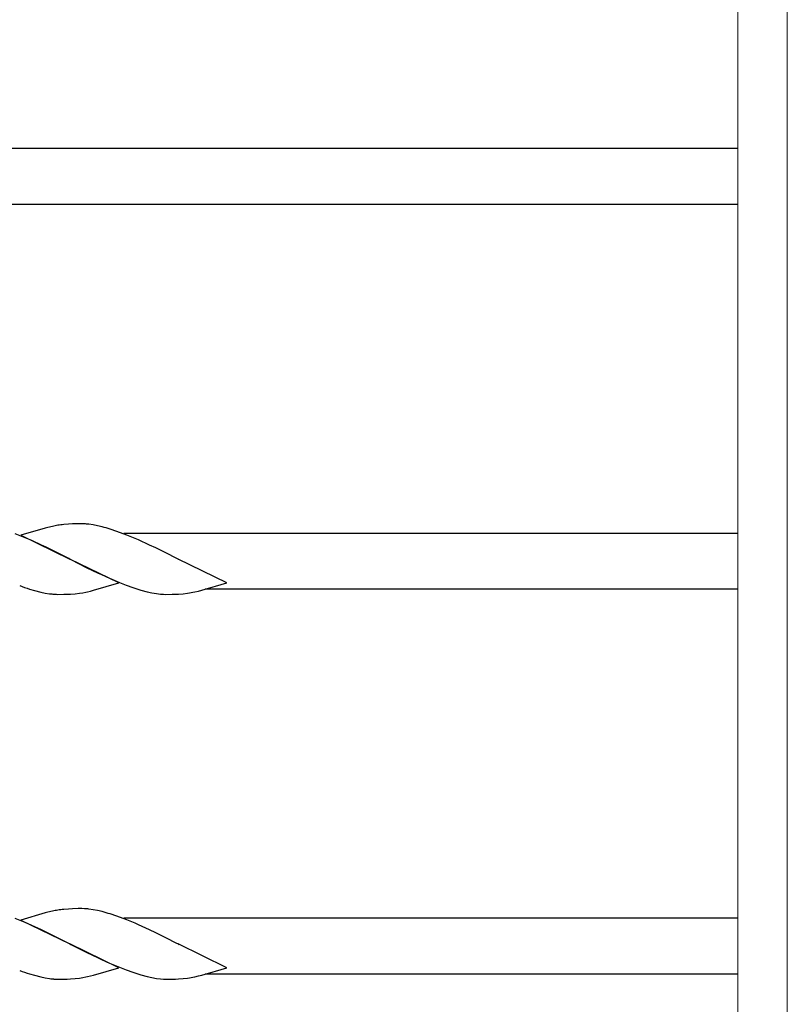
# Model space of a CAD drawing. Units: millimetres. Extents: x 250 to 8280, y 75 to 5795.
# Drawn here: x 7562 to 7795, y 4508 to 4807 of the extents above; entities that cross this region are included whole.
import ezdxf

# ---------------------------------------------------------------- set-up
doc = ezdxf.new("R2010")
doc.units = ezdxf.units.MM
doc.layers.add('YKK_A1', color=4, linetype='Continuous', lineweight=30)

msp = doc.modelspace()

# ---------------------------------------------------------------- linework, layer by layer
at = {"layer": 'YKK_A1', "linetype": 'Continuous', "lineweight": 13, "ltscale": 0.5}
for p, q in [((7780.27, 4209.5), (7780.27, 5309.44)), ((7795.27, 4209.39), (7795.27, 5309.55))]:
    msp.add_line(p, q, dxfattribs=at)
at = {"layer": 'YKK_A1'}
for p, q in [((7780.27, 4767.97), (7523.03, 4767.97)), ((7780.27, 4750.97), (7523.04, 4750.97)), ((7569.74, 4652.57), (7562.34, 4650.37)), ((7570.47, 4652.76), (7569.74, 4652.57)), ((7571.88, 4653.1), (7570.47, 4652.76)), ((7576.75, 4653.75), (7575.34, 4653.64)), ((7577.99, 4653.81), (7576.75, 4653.75)), ((7579.72, 4653.86), (7577.99, 4653.81)), ((7580.87, 4653.86), (7579.72, 4653.86)), ((7581.67, 4653.84), (7580.87, 4653.86)), ((7584.24, 4653.55), (7582.92, 4653.74)), ((7585.6, 4653.28), (7584.24, 4653.55)), ((7587.02, 4652.95), (7585.6, 4653.28)), ((7591.45, 4651.58), (7589.45, 4652.25)), ((7563.63, 4649.62), (7560.6, 4650.84)), ((7562.34, 4650.37), (7577.2, 4643.14)), ((7565.64, 4648.76), (7563.63, 4649.62)), ((7594.48, 4650.45), (7591.45, 4651.58)), ((7780.27, 4650.97), (7593.61, 4650.97)), ((7597.01, 4649.41), (7594.48, 4650.45)), ((7598.01, 4648.97), (7597.01, 4649.41)), ((7568.56, 4647.42), (7565.64, 4648.76)), ((7569.97, 4646.75), (7568.56, 4647.42)), ((7573.07, 4645.24), (7569.97, 4646.75)), ((7601.43, 4647.42), (7598.01, 4648.97)), ((7603.3, 4646.53), (7601.43, 4647.42)), ((7606.36, 4645.03), (7603.3, 4646.53)), ((7576.87, 4643.31), (7573.07, 4645.24)), ((7577.2, 4643.14), (7576.87, 4643.31)), ((7577.2, 4643.14), (7577.53, 4642.98)), ((7592.06, 4635.92), (7577.2, 4643.14)), ((7609.74, 4643.31), (7606.36, 4645.03)), ((7610.07, 4643.14), (7609.74, 4643.31)), ((7610.07, 4643.14), (7610.4, 4642.98)), ((7624.93, 4635.92), (7610.07, 4643.14)), ((7577.53, 4642.98), (7582.19, 4640.63)), ((7582.19, 4640.63), (7585.84, 4638.87)), ((7585.84, 4638.87), (7586.8, 4638.42)), ((7586.8, 4638.42), (7589.26, 4637.31)), ((7589.26, 4637.31), (7592.28, 4636.04)), ((7564.95, 4634.04), (7566.42, 4633.6)), ((7584.41, 4633.65), (7592.06, 4635.92)), ((7592.28, 4636.04), (7594.31, 4635.25)), ((7594.31, 4635.25), (7596.33, 4634.53)), ((7596.33, 4634.53), (7598.81, 4633.74)), ((7617.29, 4633.65), (7624.93, 4635.92)), ((7566.42, 4633.6), (7568.33, 4633.11)), ((7568.33, 4633.11), (7569.72, 4632.82)), ((7569.72, 4632.82), (7571.05, 4632.6)), ((7572.33, 4632.47), (7573.14, 4632.43)), ((7573.14, 4632.43), (7573.54, 4632.42)), ((7573.54, 4632.42), (7575.4, 4632.44)), ((7575.4, 4632.44), (7576.41, 4632.47)), ((7576.41, 4632.47), (7577.35, 4632.52)), ((7577.35, 4632.52), (7578.79, 4632.62)), ((7578.79, 4632.62), (7580.1, 4632.77)), ((7580.1, 4632.77), (7581.09, 4632.91)), ((7581.09, 4632.91), (7582.05, 4633.09)), ((7582.05, 4633.09), (7582.52, 4633.19)), ((7582.52, 4633.19), (7583.46, 4633.4)), ((7583.46, 4633.4), (7584.41, 4633.65)), ((7598.81, 4633.74), (7600.73, 4633.22)), ((7600.73, 4633.22), (7602.13, 4632.91)), ((7602.13, 4632.91), (7603.48, 4632.67)), ((7603.48, 4632.67), (7604.78, 4632.51)), ((7604.78, 4632.51), (7605.61, 4632.45)), ((7605.61, 4632.45), (7606.41, 4632.42)), ((7606.41, 4632.42), (7608.27, 4632.44)), ((7608.27, 4632.44), (7609.28, 4632.47)), ((7609.28, 4632.47), (7610.22, 4632.52)), ((7610.22, 4632.52), (7611.66, 4632.62)), ((7611.66, 4632.62), (7612.98, 4632.77)), ((7615.15, 4633.14), (7616.33, 4633.4)), ((7616.33, 4633.4), (7617.29, 4633.65)), ((7780.27, 4633.97), (7618.35, 4633.97)), ((7569.74, 4535.57), (7562.34, 4533.37)), ((7570.47, 4535.76), (7569.74, 4535.57)), ((7571.88, 4536.1), (7570.47, 4535.76)), ((7576.75, 4536.75), (7575.34, 4536.64)), ((7577.99, 4536.81), (7576.75, 4536.75)), ((7579.72, 4536.86), (7577.99, 4536.81)), ((7580.87, 4536.86), (7579.72, 4536.86)), ((7581.67, 4536.84), (7580.87, 4536.86)), ((7584.24, 4536.55), (7582.92, 4536.74)), ((7585.6, 4536.28), (7584.24, 4536.55)), ((7587.02, 4535.95), (7585.6, 4536.28)), ((7591.45, 4534.58), (7589.45, 4535.25)), ((7563.63, 4532.62), (7560.6, 4533.84)), ((7562.34, 4533.37), (7577.2, 4526.14)), ((7565.64, 4531.76), (7563.63, 4532.62)), ((7594.48, 4533.45), (7591.45, 4534.58)), ((7780.27, 4533.97), (7593.61, 4533.97)), ((7597.01, 4532.41), (7594.48, 4533.45)), ((7598.01, 4531.97), (7597.01, 4532.41)), ((7568.56, 4530.42), (7565.64, 4531.76)), ((7569.97, 4529.75), (7568.56, 4530.42)), ((7573.07, 4528.24), (7569.97, 4529.75)), ((7601.43, 4530.42), (7598.01, 4531.97)), ((7603.3, 4529.53), (7601.43, 4530.42)), ((7606.36, 4528.03), (7603.3, 4529.53)), ((7576.87, 4526.31), (7573.07, 4528.24)), ((7577.2, 4526.14), (7576.87, 4526.31)), ((7609.74, 4526.31), (7606.36, 4528.03)), ((7610.07, 4526.14), (7609.74, 4526.31)), ((7577.2, 4526.14), (7577.53, 4525.98)), ((7592.06, 4518.92), (7577.2, 4526.14)), ((7577.53, 4525.98), (7582.19, 4523.63)), ((7582.19, 4523.63), (7585.84, 4521.87)), ((7610.07, 4526.14), (7610.4, 4525.98)), ((7624.93, 4518.92), (7610.07, 4526.14)), ((7585.84, 4521.87), (7586.8, 4521.42)), ((7586.8, 4521.42), (7589.26, 4520.31)), ((7589.26, 4520.31), (7592.28, 4519.04)), ((7584.41, 4516.65), (7592.06, 4518.92)), ((7592.28, 4519.04), (7594.31, 4518.25)), ((7594.31, 4518.25), (7596.33, 4517.53)), ((7596.33, 4517.53), (7598.81, 4516.74)), ((7617.29, 4516.65), (7624.93, 4518.92)), ((7564.95, 4517.04), (7566.42, 4516.6)), ((7566.42, 4516.6), (7568.33, 4516.11)), ((7568.33, 4516.11), (7569.72, 4515.82)), ((7569.72, 4515.82), (7571.05, 4515.6)), ((7572.33, 4515.47), (7573.14, 4515.43)), ((7573.14, 4515.43), (7573.54, 4515.42)), ((7573.54, 4515.42), (7575.4, 4515.44)), ((7575.4, 4515.44), (7576.41, 4515.47)), ((7576.41, 4515.47), (7577.35, 4515.52)), ((7577.35, 4515.52), (7578.79, 4515.62)), ((7578.79, 4515.62), (7580.1, 4515.77)), ((7580.1, 4515.77), (7581.09, 4515.91)), ((7581.09, 4515.91), (7582.05, 4516.09)), ((7582.05, 4516.09), (7582.52, 4516.19)), ((7582.52, 4516.19), (7583.46, 4516.4)), ((7583.46, 4516.4), (7584.41, 4516.65)), ((7598.81, 4516.74), (7600.73, 4516.22)), ((7600.73, 4516.22), (7602.13, 4515.91)), ((7602.13, 4515.91), (7603.48, 4515.67)), ((7603.48, 4515.67), (7604.78, 4515.51)), ((7604.78, 4515.51), (7605.61, 4515.45)), ((7605.61, 4515.45), (7606.41, 4515.42)), ((7606.41, 4515.42), (7608.27, 4515.44)), ((7608.27, 4515.44), (7609.28, 4515.47)), ((7609.28, 4515.47), (7610.22, 4515.52)), ((7610.22, 4515.52), (7611.66, 4515.62)), ((7611.66, 4515.62), (7612.98, 4515.77)), ((7615.15, 4516.14), (7616.33, 4516.4)), ((7616.33, 4516.4), (7617.29, 4516.65)), ((7780.27, 4516.97), (7618.35, 4516.97))]:
    msp.add_line(p, q, dxfattribs=at)
for centre, radius, start, end in [((7580.59, 4611.63), 42.37, 99.5672, 101.859), ((7580.19, 4608.78), 45.12, 96.176, 98.4678), ((7579.67, 4622.42), 31.49, 84.0716, 86.3633), ((7570.73, 4591.85), 63.23, 72.7842, 75.076), ((7589.2, 4709.67), 79.42, 249.9344, 252.2261), ((7574.94, 4664.41), 32.04, 263.0323, 265.3241), ((7604.82, 4687.37), 55.21, 278.4999, 280.7916), ((7580.59, 4494.63), 42.37, 99.5672, 101.859), ((7580.19, 4491.78), 45.12, 96.176, 98.4678), ((7579.67, 4505.42), 31.49, 84.0716, 86.3633), ((7570.73, 4474.85), 63.23, 72.7842, 75.076), ((7589.2, 4592.67), 79.42, 249.9344, 252.2261), ((7574.94, 4547.41), 32.04, 263.0323, 265.3241), ((7604.82, 4570.37), 55.21, 278.4999, 280.7916)]:
    msp.add_arc(centre, radius, start, end, dxfattribs=at)

doc.saveas('drawing.dxf')
